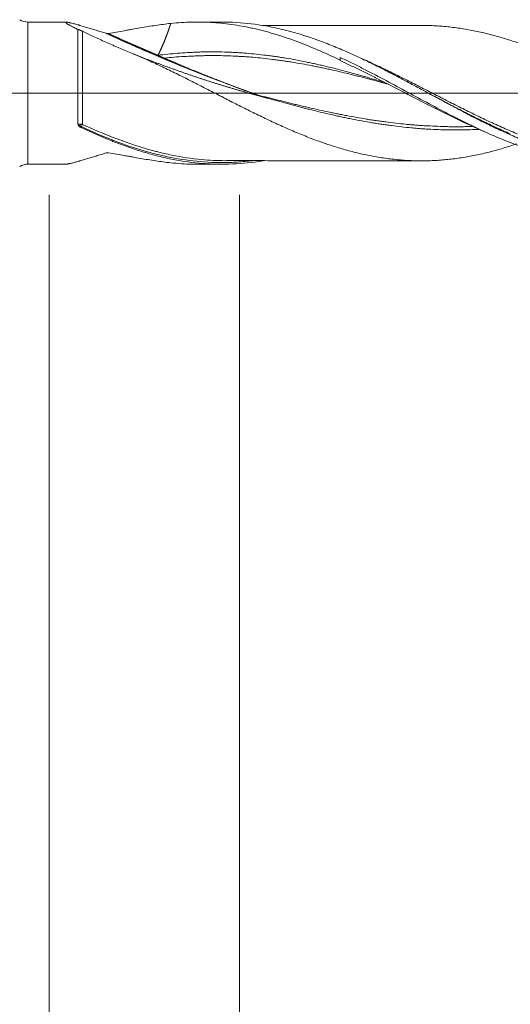
# Model space of a CAD drawing. Units: millimetres. Extents: x -209 to 90, y -227 to 32.
# Drawn here: x 0 to 26, y -48 to 4 of the extents above; entities that cross this region are included whole.
import ezdxf

# ---------------------------------------------------------------- set-up
doc = ezdxf.new("R2010")
doc.units = ezdxf.units.MM
doc.linetypes.add('CENTER', pattern=[47.5, 22, -8.5, 8.5, -8.5])
for name, color, linetype in [('1', 4, 'Continuous'), ('2', 7, 'Continuous'), ('SK2', 7, 'Continuous'), ('SK4', 2, 'CENTER')]:
    doc.layers.add(name, color=color, linetype=linetype)
doc.styles.add('iso_b_vert', font='simplex.shx')
doc.dimstyles.get("Standard").update_dxf_attribs({"dimtxt": 0.18, "dimasz": 0.18, "dimexe": 0.18, "dimexo": 0.0625, "dimgap": 0.09, "dimtad": 1, "dimzin": 0, "dimdsep": 52, "dimtxsty": 'Standard', "dimcen": 0.09, "dimadec": 0, "dimazin": 0, "dimtfac": 1, "dimtdec": 4, "dimtofl": 0, "dimtmove": 0, "dimatfit": 3, "dimfxl": 1, "dimtolj": 1, "dimtzin": 0, "dimarcsym": 0})

# ---------------------------------------------------------------- blocks, each defined once
blk = doc.blocks.new('_U0')
at = {"layer": '2', "lineweight": 13}
for p, q in [((-36, -5.5875), (-36, -127.721228)), ((55, -5.3575), (55, -127.721228)), ((-36, -125.721228), (55, -125.721228))]:
    blk.add_line(p, q, dxfattribs=at)
at = {"layer": '2', "lineweight": 18}
for points in [[(-36, -125.721228), (-32.500002, -125.260444), (-32.499998, -126.182011)], [(55, -125.721228), (51.500002, -126.182011), (51.499998, -125.260444)]]:
    blk.add_solid(points, dxfattribs=at)
at = {"layer": '2', "lineweight": 18, "insert": (8.032467, -124.688594), "char_height": 3.5, "attachment_point": 7, "line_spacing_factor": 1.084337, "style": 'iso_b_vert'}
blk.add_mtext('\\W0.6351;91', dxfattribs=at)
blk = doc.blocks.new('_U1')
at = {"layer": 'SK2', "lineweight": 13}
for p, q in [((2, -5.3575), (2, -107.721228)), ((55, -5.3575), (55, -107.721228)), ((55, -105.721228), (2, -105.721228))]:
    blk.add_line(p, q, dxfattribs=at)
at = {"layer": 'SK2', "lineweight": 18}
for points in [[(2, -105.721228), (5.499998, -105.260444), (5.500002, -106.182011)], [(55, -105.721228), (51.500002, -106.182011), (51.499998, -105.260444)]]:
    blk.add_solid(points, dxfattribs=at)
at = {"layer": 'SK2', "lineweight": 18, "insert": (26.595034, -104.688594), "char_height": 3.5, "attachment_point": 7, "line_spacing_factor": 1.084337, "style": 'iso_b_vert'}
blk.add_mtext('\\W0.6740;53', dxfattribs=at)
blk = doc.blocks.new('_U2')
at = {"layer": 'SK2', "lineweight": 13}
for p, q in [((12, -5.3575), (12, -97.721228)), ((55, -5.3575), (55, -97.721228)), ((55, -95.721228), (12, -95.721228))]:
    blk.add_line(p, q, dxfattribs=at)
at = {"layer": 'SK2', "lineweight": 18}
for points in [[(12, -95.721228), (15.499998, -95.260444), (15.500002, -96.182011)], [(55, -95.721228), (51.500002, -96.182011), (51.499998, -95.260444)]]:
    blk.add_solid(points, dxfattribs=at)
at = {"layer": 'SK2', "lineweight": 18, "char_height": 3.5, "attachment_point": 7, "line_spacing_factor": 1.084337, "style": 'iso_b_vert'}
for s, insert in [('\\W0.1790;(', (27.542768, -94.688594)), ('\\W0.7361;43', (31.410767, -94.688594)), ('\\W0.1969;)', (39.460233, -94.688594))]:
    blk.add_mtext(s, dxfattribs=dict(at, insert=insert))
blk = doc.blocks.new('_U4')
at = {"layer": 'SK2', "lineweight": 13}
for p, q in [((0, -5.5875), (0, -117.721228)), ((55, -5.3575), (55, -117.721228)), ((0, -115.721228), (55, -115.721228))]:
    blk.add_line(p, q, dxfattribs=at)
at = {"layer": 'SK2', "lineweight": 18}
for points in [[(0, -115.721228), (3.499998, -115.260444), (3.500002, -116.182011)], [(55, -115.721228), (51.500002, -116.182011), (51.499998, -115.260444)]]:
    blk.add_solid(points, dxfattribs=at)
at = {"layer": 'SK2', "lineweight": 18, "insert": (25.595034, -114.688594), "char_height": 3.5, "attachment_point": 7, "line_spacing_factor": 1.084337, "style": 'iso_b_vert'}
blk.add_mtext('\\W0.6740;55', dxfattribs=at)

msp = doc.modelspace()

# ---------------------------------------------------------------- linework, layer by layer
at = {"layer": '1', "lineweight": 18}
for p, q in [((2.901, 3.738), (0.879, 3.737)), ((11.063, 3.743), (9.767, 3.743)), ((17.3, 1.881), (17.3, 1.738)), ((0.879, -3.737), (2.901, -3.738)), ((9.767, -3.743), (11.063, -3.743))]:
    msp.add_line(p, q, dxfattribs=at)
at = {"layer": '1', "lineweight": 13}
msp.add_line((0.879, 3.737), (0.879, -3.737), dxfattribs=at)
at = {"layer": '1', "lineweight": 13, "ltscale": 0.05}
msp.add_line((-42.5, 0), (60.171, 0), dxfattribs=at)
at = {"layer": '1', "lineweight": 18}
for centre, start, end in [((0.879, 4.537), 237.0394, 270.0358), ((0.879, -4.537), 89.9642, 122.9606)]:
    msp.add_arc(centre, 0.8, start, end, dxfattribs=at)
at = {"layer": '1', "lineweight": 13}
for centre, major_axis, ratio, start_param, end_param in [((8.191, 57.446), (-54.788, 51.186), 0.629968, 2.05242, 2.182908), ((8.193, 57.449), (-54.79, 51.188), 0.629968, 2.0525, 2.178184), ((8.222, 57.48), (-54.789, 51.187), 0.629968, 2.05364, 2.100061), ((8.225, 57.483), (-54.786, 51.184), 0.629968, 2.053767, 2.094764), ((3.68, -1.673), (-0.0213, -0.0977), 0.568619, -1.86925, -0.538738), ((3.75, -1.697), (-0.0424, -0.0906), 0.215859, -2.006626, -0.456634)]:
    msp.add_ellipse(centre, major_axis=major_axis, ratio=ratio, start_param=start_param, end_param=end_param, dxfattribs=at)
at = {"layer": '1', "lineweight": 18}
for points, degree, knots in [([(3.508, 3.35), (3.473, 3.367), (3.439, 3.384), (3.373, 3.417), (3.341, 3.433), (3.247, 3.481), (3.189, 3.511), (3.11, 3.554), (3.085, 3.568), (3.05, 3.588), (3.039, 3.594), (3.017, 3.607), (3.006, 3.613), (2.956, 3.643), (2.925, 3.664), (2.897, 3.686), (2.892, 3.69), (2.883, 3.698), (2.879, 3.702), (2.87, 3.712), (2.867, 3.718), (2.864, 3.732), (2.874, 3.737), (2.899, 3.738), (2.905, 3.738), (2.917, 3.738), (2.938, 3.736), (2.981, 3.73), (3.024, 3.721), (3.06, 3.714), (3.072, 3.711), (3.097, 3.705), (3.11, 3.702), (3.177, 3.686), (3.236, 3.671), (3.363, 3.636), (3.431, 3.617), (3.52, 3.592), (3.539, 3.586), (3.575, 3.576), (3.63, 3.56), (3.687, 3.543), (3.802, 3.509), (3.881, 3.486), (4.041, 3.437), (4.123, 3.413), (4.291, 3.362), (4.376, 3.336), (4.505, 3.297), (4.548, 3.283), (4.636, 3.257), (4.68, 3.243), (4.813, 3.203), (4.902, 3.175), (4.992, 3.148)], 3, [0, 0, 0, 0, 0.03125, 0.03125, 0.0625, 0.0625, 0.125, 0.125, 0.15625, 0.15625, 0.171875, 0.171875, 0.1875, 0.1875, 0.25, 0.25, 0.265625, 0.265625, 0.28125, 0.28125, 0.3125, 0.3125, 0.375, 0.375, 0.390625, 0.390625, 0.40625, 0.4375, 0.46875, 0.46875, 0.484375, 0.484375, 0.5, 0.5, 0.5625, 0.5625, 0.625, 0.625, 0.640625, 0.640625, 0.65625, 0.6875, 0.6875, 0.75, 0.75, 0.8125, 0.8125, 0.875, 0.875, 0.90625, 0.90625, 0.9375, 0.9375, 1, 1, 1, 1]), ([(5.112, 3.146), (5.398, 3.191), (5.68, 3.24), (6.03, 3.3), (6.1, 3.313), (6.239, 3.337), (6.308, 3.349), (6.515, 3.386), (6.653, 3.41), (7.062, 3.48), (7.331, 3.525), (7.863, 3.604), (8.127, 3.64), (8.389, 3.668)], 3, [0, 0, 0, 0, 0.25, 0.25, 0.3125, 0.3125, 0.375, 0.375, 0.5, 0.5, 0.75, 0.75, 1, 1, 1, 1]), ([(8.389, 3.668), (8.38, 3.638), (8.364, 3.587), (8.338, 3.507), (8.302, 3.397), (8.256, 3.263), (8.205, 3.121), (8.125, 2.909), (8.022, 2.651), (7.925, 2.425), (7.832, 2.225), (7.753, 2.064), (7.717, 1.991)], 5, [0, 0, 0, 0, 0, 0, 0.089851, 0.149333, 0.238113, 0.326834, 0.394625, 0.506963, 0.774298, 1, 1, 1, 1, 1, 1]), ([(8.389, 3.668), (8.763, 3.708), (9.135, 3.732), (9.691, 3.744), (9.876, 3.744), (10.246, 3.735), (10.431, 3.727), (10.801, 3.703), (10.986, 3.687), (11.356, 3.647), (11.542, 3.623), (11.913, 3.567), (12.099, 3.535), (12.378, 3.481), (12.472, 3.462), (12.612, 3.432), (12.658, 3.422), (12.752, 3.402), (12.798, 3.391), (13.218, 3.293), (13.589, 3.193), (14.145, 3.022), (14.33, 2.961), (14.7, 2.835), (14.885, 2.768), (15.44, 2.56), (15.81, 2.41), (16.368, 2.169), (16.554, 2.086), (16.834, 1.957), (16.927, 1.914), (17.114, 1.827), (17.207, 1.782), (17.3, 1.738)], 3, [0, 0, 0, 0, 0.125, 0.125, 0.1875, 0.1875, 0.25, 0.25, 0.3125, 0.3125, 0.375, 0.375, 0.4375, 0.4375, 0.46875, 0.46875, 0.484375, 0.484375, 0.5, 0.5, 0.625, 0.625, 0.6875, 0.6875, 0.75, 0.75, 0.875, 0.875, 0.9375, 0.9375, 0.96875, 0.96875, 1, 1, 1, 1]), ([(34.972, -3.577), (34.942, -3.582), (34.912, -3.587), (34.623, -3.633), (34.365, -3.667), (33.846, -3.718), (33.587, -3.737), (33.196, -3.752), (33.001, -3.757), (32.804, -3.757), (32.673, -3.756), (32.608, -3.755), (32.281, -3.748), (32.02, -3.734), (31.24, -3.67), (30.723, -3.596), (29.688, -3.389), (29.172, -3.256), (28.392, -3.017), (28.131, -2.93), (27.739, -2.79), (27.607, -2.742), (27.345, -2.643), (27.215, -2.592), (26.822, -2.435), (26.561, -2.326), (26.038, -2.096), (25.777, -1.977), (25.449, -1.823), (25.384, -1.792), (25.253, -1.729), (25.187, -1.697), (24.991, -1.602), (24.86, -1.537), (24.467, -1.341), (24.206, -1.208), (23.683, -0.936), (23.422, -0.798), (23.094, -0.624), (23.029, -0.589), (22.898, -0.518), (22.832, -0.483), (22.636, -0.377), (22.505, -0.307), (22.243, -0.165), (22.112, -0.094), (21.851, 0.047), (21.72, 0.118), (21.328, 0.33), (21.066, 0.471), (20.674, 0.681), (20.543, 0.751), (20.28, 0.889), (20.15, 0.958), (19.758, 1.162), (19.497, 1.295), (19.108, 1.49), (18.978, 1.554), (18.719, 1.681), (18.589, 1.743), (18.201, 1.927), (17.943, 2.046), (17.554, 2.218), (17.425, 2.274), (17.166, 2.383), (17.037, 2.437), (16.648, 2.594), (16.388, 2.694), (15.997, 2.835), (15.866, 2.881), (15.67, 2.947), (15.604, 2.969), (15.473, 3.012), (15.408, 3.032), (15.08, 3.135), (14.819, 3.21), (14.299, 3.346), (14.04, 3.407), (13.522, 3.514), (13.263, 3.56), (12.487, 3.675), (11.97, 3.722), (11.321, 3.742), (11.192, 3.743), (11.063, 3.743)], 3, [0, 0, 0, 0, 0.00379, 0.00379, 0.036459, 0.036459, 0.069128, 0.069128, 0.085462, 0.09363, 0.09363, 0.101797, 0.101797, 0.134466, 0.134466, 0.199804, 0.199804, 0.265142, 0.265142, 0.297811, 0.297811, 0.314146, 0.314146, 0.33048, 0.33048, 0.363149, 0.363149, 0.395818, 0.395818, 0.403986, 0.403986, 0.412153, 0.412153, 0.428487, 0.428487, 0.461157, 0.461157, 0.493826, 0.493826, 0.501993, 0.501993, 0.51016, 0.51016, 0.526495, 0.526495, 0.542829, 0.542829, 0.559164, 0.559164, 0.591833, 0.591833, 0.608167, 0.608167, 0.624502, 0.624502, 0.657171, 0.657171, 0.673505, 0.673505, 0.68984, 0.68984, 0.722509, 0.722509, 0.738844, 0.738844, 0.755178, 0.755178, 0.787847, 0.787847, 0.804182, 0.804182, 0.812349, 0.812349, 0.820516, 0.820516, 0.853185, 0.853185, 0.885854, 0.885854, 0.918523, 0.918523, 0.983862, 0.983862, 1, 1, 1, 1]), ([(3.508, 3.35), (3.51, 3.35), (3.513, 3.349), (3.52, 3.348), (3.524, 3.348), (3.534, 3.345), (3.54, 3.344), (3.553, 3.34), (3.561, 3.338), (3.575, 3.333), (3.581, 3.331), (3.592, 3.327), (3.599, 3.325), (3.61, 3.321), (3.614, 3.319), (3.622, 3.316), (3.626, 3.314), (3.635, 3.311), (3.639, 3.309), (3.648, 3.305), (3.653, 3.303), (3.663, 3.299), (3.667, 3.296), (3.676, 3.292), (3.681, 3.29), (3.694, 3.284), (3.702, 3.28), (3.718, 3.273), (3.725, 3.269), (3.739, 3.263), (3.745, 3.259), (3.752, 3.256)], 3, [0, 0, 0, 0, 0.125, 0.125, 0.25, 0.25, 0.375, 0.375, 0.5, 0.5, 0.5625, 0.5625, 0.625, 0.625, 0.65625, 0.65625, 0.6875, 0.6875, 0.71875, 0.71875, 0.75, 0.75, 0.78125, 0.78125, 0.8125, 0.8125, 0.875, 0.875, 0.9375, 0.9375, 1, 1, 1, 1]), ([(3.508, -1.622), (3.508, -1.567), (3.508, -1.483), (3.508, -1.398), (3.508, -1.342), (3.508, -1.313), (3.508, -1.169), (3.508, -1.053), (3.508, -0.819), (3.508, -0.582), (3.508, -0.341), (3.508, -0.189), (3.508, -0.159), (3.508, -0.098), (3.508, -0.067), (3.508, 0.025), (3.508, 0.086), (3.508, 0.268), (3.508, 0.509), (3.508, 0.747), (3.508, 0.924), (3.508, 1.012), (3.508, 1.099), (3.508, 1.158), (3.508, 1.187), (3.508, 1.331), (3.508, 1.557), (3.508, 1.879), (3.508, 2.082), (3.508, 2.206), (3.508, 2.231), (3.508, 2.28), (3.508, 2.304), (3.508, 2.376), (3.508, 2.422), (3.508, 2.559), (3.508, 2.733), (3.508, 2.889), (3.508, 3), (3.508, 3.036), (3.508, 3.106), (3.508, 3.14), (3.508, 3.237), (3.508, 3.296), (3.508, 3.35)], 3, [0, 0, 0, 0, 0.03125, 0.046875, 0.046875, 0.0625, 0.0625, 0.125, 0.125, 0.1875, 0.25, 0.25, 0.265625, 0.265625, 0.28125, 0.28125, 0.3125, 0.3125, 0.375, 0.4375, 0.4375, 0.46875, 0.484375, 0.484375, 0.5, 0.5, 0.5625, 0.625, 0.6875, 0.6875, 0.703125, 0.703125, 0.71875, 0.71875, 0.75, 0.75, 0.8125, 0.875, 0.875, 0.90625, 0.90625, 0.9375, 0.9375, 1, 1, 1, 1]), ([(3.752, 3.256), (3.835, 3.214), (3.926, 3.169), (4.07, 3.1), (4.119, 3.077), (4.219, 3.029), (4.27, 3.005), (4.425, 2.933), (4.531, 2.885), (4.748, 2.786), (4.858, 2.737), (5.083, 2.637), (5.197, 2.586), (5.371, 2.511), (5.429, 2.485), (5.547, 2.435), (5.605, 2.409), (5.901, 2.282), (6.141, 2.181), (6.384, 2.08)], 3, [0, 0, 0, 0, 0.125, 0.125, 0.1875, 0.1875, 0.25, 0.25, 0.375, 0.375, 0.5, 0.5, 0.625, 0.625, 0.6875, 0.6875, 0.75, 0.75, 1, 1, 1, 1]), ([(4.992, 3.148), (4.992, 3.148), (4.992, 3.148), (4.992, 3.148), (4.992, 3.148), (4.992, 3.148), (4.993, 3.148), (4.993, 3.147), (4.994, 3.147), (4.995, 3.147), (4.996, 3.147), (4.998, 3.146), (4.998, 3.146), (4.999, 3.146), (4.999, 3.146), (5, 3.146)], 3, [0, 0, 0, 0, 0.012168, 0.012168, 0.024336, 0.024336, 0.073008, 0.073008, 0.267717, 0.267717, 0.657266, 0.657266, 0.851973, 0.851973, 1, 1, 1, 1]), ([(5, 3.146), (5.008, 3.144), (5.016, 3.143), (5.033, 3.141), (5.041, 3.141), (5.059, 3.141), (5.067, 3.141), (5.084, 3.142), (5.093, 3.143), (5.101, 3.144)], 3, [0, 0, 0, 0, 0.25, 0.25, 0.5, 0.5, 0.75, 0.75, 1, 1, 1, 1]), ([(5.101, 3.144), (5.101, 3.144), (5.101, 3.145), (5.102, 3.145), (5.103, 3.145), (5.106, 3.145), (5.108, 3.145), (5.11, 3.146), (5.111, 3.146), (5.112, 3.146)], 3, [0, 0, 0, 0, 0.056852, 0.056852, 0.292639, 0.292639, 0.764213, 0.764213, 1, 1, 1, 1]), ([(21.688, 3.562), (21.622, 3.562), (21.397, 3.562), (21.052, 3.562), (20.633, 3.563), (20.225, 3.563), (19.796, 3.561), (19.36, 3.561), (18.911, 3.562), (18.409, 3.56), (17.827, 3.56), (17.198, 3.561), (16.588, 3.559), (15.993, 3.56), (15.424, 3.558), (14.895, 3.558), (14.457, 3.558), (14.045, 3.558), (13.647, 3.556), (13.371, 3.554), (13.247, 3.553)], 3, [0, 0, 0, 0, 0.023753, 0.080038, 0.123734, 0.171835, 0.224965, 0.275599, 0.326658, 0.384136, 0.453474, 0.533259, 0.60711, 0.669718, 0.744423, 0.808869, 0.857042, 0.899694, 0.955276, 1, 1, 1, 1]), ([(21.689, 3.562), (21.717, 3.562), (21.745, 3.562), (21.835, 3.561), (21.896, 3.56), (22.018, 3.557), (22.08, 3.555), (22.263, 3.547), (22.385, 3.54), (22.629, 3.523), (22.751, 3.512), (22.994, 3.489), (23.116, 3.476), (23.358, 3.447), (23.48, 3.431), (23.722, 3.395), (23.844, 3.375), (24.086, 3.333), (24.208, 3.31), (24.45, 3.261), (24.571, 3.236), (24.814, 3.181), (24.935, 3.153), (25.178, 3.093), (25.3, 3.061), (25.544, 2.995), (25.666, 2.96), (25.91, 2.888), (26.032, 2.851), (26.276, 2.774), (26.399, 2.734), (26.583, 2.671), (26.644, 2.65), (26.767, 2.607), (26.829, 2.586), (27.136, 2.476), (27.38, 2.384), (27.746, 2.239), (27.868, 2.19), (28.112, 2.09), (28.233, 2.039), (28.476, 1.934), (28.597, 1.881), (28.84, 1.774), (28.961, 1.719), (29.204, 1.609), (29.325, 1.553), (29.568, 1.439), (29.689, 1.382), (30.053, 1.208), (30.297, 1.089), (30.661, 0.908), (30.783, 0.847), (31.027, 0.724), (31.149, 0.662), (31.394, 0.538), (31.516, 0.475), (31.762, 0.35), (31.885, 0.287), (32.131, 0.16), (32.254, 0.097), (32.499, -0.03), (32.622, -0.094), (32.867, -0.22), (32.989, -0.283), (33.235, -0.409), (33.357, -0.472), (33.603, -0.597), (33.725, -0.659), (33.971, -0.783), (34.094, -0.845), (34.278, -0.937), (34.339, -0.968), (34.462, -1.029), (34.524, -1.059), (34.708, -1.149), (34.83, -1.209), (35.075, -1.327), (35.197, -1.386), (35.441, -1.501), (35.563, -1.558), (35.928, -1.726), (36.171, -1.834), (36.535, -1.992), (36.657, -2.044), (36.899, -2.146), (37.02, -2.196), (37.262, -2.294), (37.384, -2.342), (37.627, -2.434), (37.748, -2.48), (37.991, -2.568), (38.113, -2.611), (38.357, -2.695), (38.478, -2.737), (38.844, -2.857), (39.088, -2.931), (39.457, -3.034), (39.58, -3.067), (39.826, -3.13), (39.948, -3.161), (40.193, -3.218), (40.315, -3.245), (40.559, -3.296), (40.681, -3.32), (40.924, -3.364), (41.046, -3.385), (41.289, -3.423), (41.41, -3.44), (41.653, -3.473), (41.774, -3.487), (42.017, -3.512), (42.139, -3.523), (42.381, -3.542), (42.503, -3.55), (42.745, -3.562), (42.867, -3.567), (43.109, -3.574), (43.23, -3.576), (43.474, -3.576), (43.595, -3.574), (43.962, -3.562), (44.206, -3.548), (44.514, -3.521), (44.575, -3.515), (44.698, -3.503), (44.76, -3.497), (44.944, -3.476), (45.067, -3.46), (45.312, -3.426), (45.434, -3.407), (45.678, -3.367), (45.8, -3.346), (46.044, -3.3), (46.165, -3.276), (46.408, -3.224), (46.53, -3.196), (46.773, -3.138), (46.894, -3.107), (47.137, -3.043), (47.258, -3.01), (47.501, -2.94), (47.622, -2.904), (47.865, -2.829), (47.986, -2.79), (48.157, -2.733), (48.206, -2.717), (48.256, -2.7)], 3, [0, 0, 0, 0, 0.003167, 0.003167, 0.01005, 0.01005, 0.016934, 0.016934, 0.030702, 0.030702, 0.04447, 0.04447, 0.058237, 0.058237, 0.072005, 0.072005, 0.085773, 0.085773, 0.09954, 0.09954, 0.113308, 0.113308, 0.127075, 0.127075, 0.140843, 0.140843, 0.154611, 0.154611, 0.168378, 0.168378, 0.182146, 0.182146, 0.18903, 0.18903, 0.195914, 0.195914, 0.223449, 0.223449, 0.237217, 0.237217, 0.250984, 0.250984, 0.264752, 0.264752, 0.27852, 0.27852, 0.292287, 0.292287, 0.306055, 0.306055, 0.33359, 0.33359, 0.347358, 0.347358, 0.361126, 0.361126, 0.374893, 0.374893, 0.388661, 0.388661, 0.402429, 0.402429, 0.416196, 0.416196, 0.429964, 0.429964, 0.443732, 0.443732, 0.457499, 0.457499, 0.471267, 0.471267, 0.478151, 0.478151, 0.485035, 0.485035, 0.498802, 0.498802, 0.51257, 0.51257, 0.526338, 0.526338, 0.553873, 0.553873, 0.567641, 0.567641, 0.581408, 0.581408, 0.595176, 0.595176, 0.608943, 0.608943, 0.622711, 0.622711, 0.636479, 0.636479, 0.664014, 0.664014, 0.677782, 0.677782, 0.691549, 0.691549, 0.705317, 0.705317, 0.719085, 0.719085, 0.732852, 0.732852, 0.74662, 0.74662, 0.760388, 0.760388, 0.774155, 0.774155, 0.787923, 0.787923, 0.801691, 0.801691, 0.815458, 0.815458, 0.829226, 0.829226, 0.856761, 0.856761, 0.863645, 0.863645, 0.870529, 0.870529, 0.884297, 0.884297, 0.898064, 0.898064, 0.911832, 0.911832, 0.9256, 0.9256, 0.939367, 0.939367, 0.953135, 0.953135, 0.966903, 0.966903, 0.98067, 0.98067, 0.994438, 0.994438, 1, 1, 1, 1]), ([(6.384, 2.08), (6.507, 2.029), (6.631, 1.977), (6.877, 1.871), (7, 1.817), (7.246, 1.708), (7.369, 1.652), (7.615, 1.539), (7.738, 1.481), (7.983, 1.365), (8.105, 1.307), (8.35, 1.189), (8.472, 1.13), (8.839, 0.95), (9.083, 0.829), (9.572, 0.583), (9.816, 0.458), (10.182, 0.27), (10.305, 0.207), (10.55, 0.082), (10.672, 0.019), (10.918, -0.107), (11.04, -0.17), (11.225, -0.265), (11.287, -0.297), (11.409, -0.36), (11.471, -0.391), (11.778, -0.548), (12.022, -0.672), (12.388, -0.855), (12.51, -0.916), (12.753, -1.037), (12.875, -1.096), (13.239, -1.274), (13.482, -1.389), (13.846, -1.559), (13.967, -1.615), (14.21, -1.726), (14.331, -1.781), (14.696, -1.941), (14.939, -2.045), (15.305, -2.195), (15.427, -2.244), (15.671, -2.34), (15.793, -2.388), (16.038, -2.48), (16.161, -2.525), (16.345, -2.591), (16.407, -2.612), (16.529, -2.655), (16.591, -2.676), (16.775, -2.737), (16.898, -2.777), (17.142, -2.855), (17.264, -2.892), (17.508, -2.964), (17.63, -2.998), (17.874, -3.064), (17.995, -3.095), (18.238, -3.155), (18.36, -3.184), (18.602, -3.238), (18.724, -3.264), (18.966, -3.313), (19.088, -3.335), (19.331, -3.377), (19.452, -3.396), (19.695, -3.431), (19.817, -3.448), (20.06, -3.477), (20.182, -3.491), (20.364, -3.509), (20.425, -3.514), (20.547, -3.524), (20.608, -3.529), (20.791, -3.541), (20.914, -3.547), (21.159, -3.556), (21.282, -3.56), (21.466, -3.562), (21.528, -3.563), (21.651, -3.563), (21.712, -3.562), (21.835, -3.561), (21.896, -3.56), (22.018, -3.557), (22.08, -3.555), (22.263, -3.547), (22.385, -3.54), (22.629, -3.523), (22.751, -3.512), (22.994, -3.489), (23.116, -3.476), (23.358, -3.447), (23.48, -3.431), (23.722, -3.395), (23.844, -3.375), (24.086, -3.333), (24.208, -3.31), (24.45, -3.261), (24.571, -3.236), (24.814, -3.181), (24.935, -3.153), (25.178, -3.093), (25.3, -3.061), (25.544, -2.995), (25.666, -2.96), (25.91, -2.888), (26.032, -2.851), (26.276, -2.774), (26.399, -2.734), (26.539, -2.686), (26.557, -2.68), (26.575, -2.674)], 3, [0, 0, 0, 0, 0.018134, 0.018134, 0.036267, 0.036267, 0.054401, 0.054401, 0.072535, 0.072535, 0.090668, 0.090668, 0.108802, 0.108802, 0.145069, 0.145069, 0.181337, 0.181337, 0.19947, 0.19947, 0.217604, 0.217604, 0.235738, 0.235738, 0.244805, 0.244805, 0.253872, 0.253872, 0.290139, 0.290139, 0.308273, 0.308273, 0.326406, 0.326406, 0.362674, 0.362674, 0.380807, 0.380807, 0.398941, 0.398941, 0.435208, 0.435208, 0.453342, 0.453342, 0.471476, 0.471476, 0.489609, 0.489609, 0.498676, 0.498676, 0.507743, 0.507743, 0.525877, 0.525877, 0.54401, 0.54401, 0.562144, 0.562144, 0.580278, 0.580278, 0.598411, 0.598411, 0.616545, 0.616545, 0.634679, 0.634679, 0.652813, 0.652813, 0.670946, 0.670946, 0.68908, 0.68908, 0.698147, 0.698147, 0.707214, 0.707214, 0.725347, 0.725347, 0.743481, 0.743481, 0.752548, 0.752548, 0.761615, 0.761615, 0.770681, 0.770681, 0.779748, 0.779748, 0.797882, 0.797882, 0.816016, 0.816016, 0.834149, 0.834149, 0.852283, 0.852283, 0.870417, 0.870417, 0.88855, 0.88855, 0.906684, 0.906684, 0.924818, 0.924818, 0.942951, 0.942951, 0.961085, 0.961085, 0.979219, 0.979219, 0.997352, 0.997352, 1, 1, 1, 1]), ([(19.697, 0.543), (19.672, 0.55), (19.474, 0.61), (19.104, 0.721), (18.672, 0.847), (18.327, 0.946), (18.068, 1.018), (17.81, 1.089), (17.465, 1.181), (17.033, 1.294), (16.602, 1.4), (16.257, 1.48), (15.998, 1.539), (15.739, 1.594), (15.394, 1.666), (14.963, 1.751), (14.532, 1.828), (14.187, 1.884), (13.928, 1.922), (13.669, 1.958), (13.324, 2.003), (12.893, 2.053), (12.461, 2.094), (12.116, 2.12), (11.857, 2.136), (11.599, 2.148), (11.254, 2.162), (10.822, 2.173), (10.391, 2.174), (10.046, 2.168), (9.787, 2.159), (9.528, 2.148), (9.183, 2.129), (8.58, 2.089), (8.062, 2.036), (7.717, 1.991)], 3, [0, 0, 0, 0, 0.006326, 0.04953, 0.092733, 0.114334, 0.135936, 0.157538, 0.179139, 0.222342, 0.265546, 0.287147, 0.308749, 0.33035, 0.351952, 0.395155, 0.438358, 0.45996, 0.481562, 0.503163, 0.524765, 0.567968, 0.611171, 0.632773, 0.654374, 0.675976, 0.697578, 0.740781, 0.783984, 0.805586, 0.827187, 0.848789, 0.87039, 0.913594, 1, 1, 1, 1]), ([(7.717, 1.991), (7.717, 1.991), (7.717, 1.99), (7.717, 1.99), (7.718, 1.99), (7.718, 1.99), (7.719, 1.99), (7.719, 1.989), (7.72, 1.989), (7.721, 1.989), (7.722, 1.988), (7.723, 1.988), (7.723, 1.987), (7.724, 1.987), (7.725, 1.986), (7.726, 1.986), (7.727, 1.985), (7.729, 1.985), (7.73, 1.984), (7.732, 1.983), (7.734, 1.982), (7.735, 1.982), (7.738, 1.98), (7.741, 1.979), (7.743, 1.978), (7.747, 1.976), (7.752, 1.974), (7.754, 1.973), (7.758, 1.971), (7.762, 1.969), (7.764, 1.968), (7.768, 1.966), (7.772, 1.965), (7.775, 1.964), (7.781, 1.961), (7.787, 1.958), (7.791, 1.956), (7.8, 1.952), (7.808, 1.949), (7.812, 1.947), (7.82, 1.943), (7.829, 1.94), (7.833, 1.938), (7.846, 1.932), (7.858, 1.927), (7.866, 1.923), (7.883, 1.916), (7.9, 1.908), (7.908, 1.905), (7.925, 1.897), (7.942, 1.89), (7.95, 1.886), (7.967, 1.879), (7.984, 1.872), (7.992, 1.868), (8.009, 1.861), (8.026, 1.854), (8.034, 1.85), (8.042, 1.847), (8.051, 1.843)], 5, [0, 0, 0, 0, 0, 0, 0.003906, 0.003906, 0.003906, 0.007812, 0.007812, 0.007812, 0.015625, 0.015625, 0.015625, 0.023438, 0.023438, 0.023438, 0.03125, 0.03125, 0.03125, 0.046875, 0.046875, 0.046875, 0.0625, 0.0625, 0.0625, 0.09375, 0.09375, 0.09375, 0.125, 0.125, 0.125, 0.15625, 0.15625, 0.15625, 0.1875, 0.1875, 0.1875, 0.25, 0.25, 0.25, 0.3125, 0.3125, 0.3125, 0.375, 0.375, 0.375, 0.5, 0.5, 0.5, 0.625, 0.625, 0.625, 0.75, 0.75, 0.75, 0.875, 0.875, 0.875, 1, 1, 1, 1, 1, 1]), ([(8.051, 1.843), (8.382, 1.7), (8.877, 1.489), (9.437, 1.255), (10.093, 0.987), (11.079, 0.597), (11.734, 0.347), (12.227, 0.164), (12.654, 0.009), (12.984, -0.108)], 5, [0, 0, 0, 0, 0, 0, 0.335088, 0.500131, 0.566803, 0.665088, 1, 1, 1, 1, 1, 1]), ([(17.3, 1.881), (17.491, 1.792), (17.681, 1.701), (17.967, 1.561), (18.062, 1.514), (18.253, 1.419), (18.348, 1.371), (18.824, 1.131), (19.202, 0.933), (19.956, 0.533), (20.332, 0.33), (21.084, -0.077), (21.46, -0.28), (22.215, -0.685), (22.593, -0.886), (23.068, -1.133), (23.163, -1.182), (23.354, -1.279), (23.449, -1.328), (23.735, -1.472), (23.925, -1.566), (24.211, -1.705), (24.306, -1.751), (24.497, -1.842), (24.592, -1.886), (24.877, -2.019), (25.067, -2.105), (25.634, -2.354), (26.011, -2.51), (26.763, -2.799), (27.139, -2.931), (27.891, -3.169), (28.268, -3.275), (28.836, -3.412), (29.026, -3.453), (29.311, -3.51), (29.407, -3.529), (29.597, -3.563), (29.692, -3.579), (30.166, -3.653), (30.544, -3.697), (31.222, -3.745), (31.524, -3.756), (31.826, -3.756)], 3, [0, 0, 0, 0, 0.039053, 0.039053, 0.05858, 0.05858, 0.078107, 0.078107, 0.156213, 0.156213, 0.23432, 0.23432, 0.312427, 0.312427, 0.390533, 0.390533, 0.41006, 0.41006, 0.429587, 0.429587, 0.46864, 0.46864, 0.488167, 0.488167, 0.507694, 0.507694, 0.546747, 0.546747, 0.624854, 0.624854, 0.70296, 0.70296, 0.781067, 0.781067, 0.82012, 0.82012, 0.839647, 0.839647, 0.859174, 0.859174, 0.93728, 0.93728, 1, 1, 1, 1]), ([(17.3, 1.71), (17.49, 1.623), (17.681, 1.534), (18.061, 1.354), (18.251, 1.262), (18.631, 1.076), (18.822, 0.981), (19.107, 0.838), (19.203, 0.79), (19.393, 0.693), (19.489, 0.645), (19.965, 0.401), (20.344, 0.205), (21.101, -0.188), (21.479, -0.384), (22.047, -0.674), (22.236, -0.77), (22.615, -0.961), (22.805, -1.055), (23.09, -1.195), (23.186, -1.242), (23.376, -1.334), (23.472, -1.38), (23.758, -1.516), (23.948, -1.605), (24.33, -1.779), (24.52, -1.864), (24.801, -1.986), (24.891, -2.025), (24.981, -2.063)], 3, [0, 0, 0, 0, 0.074223, 0.074223, 0.148445, 0.148445, 0.222668, 0.222668, 0.259779, 0.259779, 0.29689, 0.29689, 0.445335, 0.445335, 0.59378, 0.59378, 0.668003, 0.668003, 0.742225, 0.742225, 0.779336, 0.779336, 0.816448, 0.816448, 0.89067, 0.89067, 0.964893, 0.964893, 1, 1, 1, 1]), ([(26.254, -2.139), (26.016, -2.037), (25.78, -1.931), (25.283, -1.703), (25.024, -1.58), (24.505, -1.328), (24.246, -1.199), (23.726, -0.936), (23.466, -0.802), (23.074, -0.598), (22.943, -0.53), (22.747, -0.427), (22.681, -0.392), (22.55, -0.324), (22.485, -0.289), (22.289, -0.186), (22.159, -0.117), (21.997, -0.031), (21.966, -0.015), (21.934, 0.002)], 3, [0, 0, 0, 0, 0.164829, 0.164829, 0.345563, 0.345563, 0.526297, 0.526297, 0.707031, 0.707031, 0.797398, 0.797398, 0.842581, 0.842581, 0.887764, 0.887764, 0.978131, 0.978131, 1, 1, 1, 1]), ([(12.984, -0.108), (12.992, -0.11), (12.999, -0.113), (13.006, -0.116), (13.021, -0.121), (13.036, -0.126), (13.044, -0.129), (13.059, -0.134), (13.074, -0.14), (13.081, -0.142), (13.096, -0.147), (13.111, -0.153), (13.118, -0.155), (13.129, -0.159), (13.141, -0.163), (13.144, -0.165), (13.152, -0.167), (13.159, -0.17), (13.163, -0.171), (13.17, -0.174), (13.178, -0.176), (13.181, -0.178), (13.189, -0.18), (13.196, -0.183), (13.2, -0.184), (13.207, -0.187), (13.215, -0.189), (13.219, -0.191), (13.224, -0.193), (13.23, -0.195), (13.232, -0.195), (13.235, -0.197), (13.239, -0.198), (13.241, -0.199), (13.245, -0.2), (13.248, -0.201), (13.25, -0.202), (13.254, -0.203), (13.257, -0.204), (13.259, -0.205), (13.262, -0.206), (13.265, -0.207), (13.266, -0.207), (13.268, -0.208), (13.269, -0.209), (13.27, -0.209), (13.272, -0.21), (13.273, -0.21), (13.273, -0.21), (13.274, -0.211), (13.275, -0.211), (13.276, -0.211), (13.277, -0.211), (13.278, -0.212), (13.278, -0.212), (13.279, -0.212), (13.279, -0.212), (13.28, -0.212), (13.28, -0.213), (13.28, -0.213), (13.28, -0.213), (13.28, -0.213), (13.281, -0.213), (13.281, -0.213), (13.281, -0.213), (13.281, -0.213)], 5, [0, 0, 0, 0, 0, 0, 0.125, 0.125, 0.125, 0.25, 0.25, 0.25, 0.375, 0.375, 0.375, 0.5, 0.5, 0.5, 0.5625, 0.5625, 0.5625, 0.625, 0.625, 0.625, 0.6875, 0.6875, 0.6875, 0.75, 0.75, 0.75, 0.8125, 0.8125, 0.8125, 0.84375, 0.84375, 0.84375, 0.875, 0.875, 0.875, 0.90625, 0.90625, 0.90625, 0.9375, 0.9375, 0.9375, 0.953125, 0.953125, 0.953125, 0.96875, 0.96875, 0.96875, 0.976562, 0.976562, 0.976562, 0.984375, 0.984375, 0.984375, 0.992187, 0.992187, 0.992187, 0.996094, 0.996094, 0.996094, 0.998047, 0.998047, 0.998047, 1, 1, 1, 1, 1, 1]), ([(24.593, -1.908), (24.446, -1.915), (24.212, -1.925), (23.892, -1.935), (23.633, -1.939), (23.374, -1.94), (23.03, -1.937), (22.6, -1.924), (22.167, -1.907), (21.821, -1.889), (21.563, -1.872), (21.304, -1.852), (20.96, -1.82), (20.529, -1.772), (20.097, -1.721), (19.751, -1.676), (19.492, -1.639), (19.234, -1.6), (18.889, -1.542), (18.459, -1.463), (18.027, -1.382), (17.681, -1.314), (17.422, -1.261), (17.163, -1.206), (16.819, -1.127), (16.389, -1.024), (15.956, -0.921), (15.611, -0.836), (15.352, -0.771), (15.093, -0.704), (14.749, -0.611), (14.149, -0.441), (13.629, -0.303), (13.281, -0.213)], 3, [0, 0, 0, 0, 0.039012, 0.061892, 0.084773, 0.107654, 0.130534, 0.176296, 0.222057, 0.244938, 0.267818, 0.290699, 0.31358, 0.359341, 0.405102, 0.427983, 0.450864, 0.473744, 0.496625, 0.542386, 0.588148, 0.611028, 0.633909, 0.65679, 0.679671, 0.725432, 0.771193, 0.794074, 0.816955, 0.839835, 0.862716, 0.908477, 1, 1, 1, 1]), ([(3.521, -1.678), (3.517, -1.669), (3.514, -1.66), (3.509, -1.641), (3.508, -1.632), (3.508, -1.622)], 3, [0, 0, 0, 0, 0.5, 0.5, 1, 1, 1, 1]), ([(3.631, -1.784), (3.607, -1.772), (3.585, -1.757), (3.557, -1.73), (3.548, -1.721), (3.533, -1.7), (3.527, -1.689), (3.521, -1.678)], 3, [0, 0, 0, 0, 0.5, 0.5, 0.75, 0.75, 1, 1, 1, 1]), ([(13.247, -3.56), (13.166, -3.574), (13.085, -3.586), (12.487, -3.675), (11.97, -3.722), (11.189, -3.745), (10.928, -3.745), (10.601, -3.735), (10.535, -3.732), (10.404, -3.726), (10.208, -3.715), (10.012, -3.7), (9.36, -3.64), (8.842, -3.561), (8.066, -3.399), (7.807, -3.337), (7.289, -3.201), (7.03, -3.126), (6.511, -2.963), (6.25, -2.874), (5.858, -2.733), (5.728, -2.684), (5.531, -2.608), (5.465, -2.583), (5.334, -2.531), (5.268, -2.505), (4.679, -2.266), (4.156, -2.033), (3.631, -1.784)], 3, [0, 0, 0, 0, 0.025341, 0.025341, 0.187784, 0.187784, 0.269006, 0.269006, 0.289311, 0.289311, 0.309617, 0.350227, 0.350227, 0.512671, 0.512671, 0.593892, 0.593892, 0.675114, 0.675114, 0.756335, 0.756335, 0.796946, 0.796946, 0.817251, 0.817251, 0.837557, 0.837557, 1, 1, 1, 1]), ([(7.436, -3.02), (7.511, -3.04), (7.586, -3.06), (7.924, -3.147), (8.185, -3.207), (8.967, -3.367), (9.485, -3.445), (10.419, -3.534), (10.835, -3.554), (11.252, -3.555)], 3, [0, 0, 0, 0, 0.058631, 0.058631, 0.262921, 0.262921, 0.671502, 0.671502, 1, 1, 1, 1]), ([(2.901, -3.738), (2.904, -3.738), (2.907, -3.738), (2.917, -3.738), (2.938, -3.736), (2.981, -3.73), (3.024, -3.721), (3.06, -3.714), (3.072, -3.711), (3.097, -3.705), (3.11, -3.702), (3.177, -3.686), (3.236, -3.671), (3.363, -3.636), (3.431, -3.617), (3.52, -3.592), (3.539, -3.586), (3.575, -3.576), (3.63, -3.56), (3.687, -3.543), (3.802, -3.509), (3.881, -3.486), (4.041, -3.437), (4.123, -3.413), (4.291, -3.362), (4.376, -3.336), (4.505, -3.297), (4.548, -3.283), (4.636, -3.257), (4.68, -3.243), (4.813, -3.203), (4.902, -3.175), (4.992, -3.148)], 3, [0, 0, 0, 0, 0.014205, 0.014205, 0.039482, 0.090035, 0.140589, 0.140589, 0.165866, 0.165866, 0.191143, 0.191143, 0.29225, 0.29225, 0.393357, 0.393357, 0.418634, 0.418634, 0.443911, 0.494464, 0.494464, 0.595571, 0.595571, 0.696678, 0.696678, 0.797786, 0.797786, 0.848339, 0.848339, 0.898893, 0.898893, 1, 1, 1, 1]), ([(4.992, -3.148), (4.992, -3.148), (4.992, -3.148), (4.992, -3.148), (4.992, -3.148), (4.992, -3.148), (4.993, -3.148), (4.993, -3.147), (4.994, -3.147), (4.995, -3.147), (4.996, -3.147), (4.998, -3.146), (4.998, -3.146), (4.999, -3.146), (4.999, -3.146), (5, -3.146)], 3, [0, 0, 0, 0, 0.012168, 0.012168, 0.024336, 0.024336, 0.073008, 0.073008, 0.267717, 0.267717, 0.657266, 0.657266, 0.851973, 0.851973, 1, 1, 1, 1]), ([(5, -3.146), (5.008, -3.144), (5.016, -3.143), (5.033, -3.141), (5.041, -3.141), (5.059, -3.141), (5.067, -3.141), (5.084, -3.142), (5.093, -3.143), (5.101, -3.144)], 3, [0, 0, 0, 0, 0.25, 0.25, 0.5, 0.5, 0.75, 0.75, 1, 1, 1, 1]), ([(5.101, -3.144), (5.101, -3.144), (5.101, -3.145), (5.102, -3.145), (5.103, -3.145), (5.106, -3.145), (5.108, -3.145), (5.11, -3.146), (5.111, -3.146), (5.112, -3.146)], 3, [0, 0, 0, 0, 0.056852, 0.056852, 0.292639, 0.292639, 0.764213, 0.764213, 1, 1, 1, 1]), ([(5.112, -3.146), (5.398, -3.191), (5.68, -3.24), (6.03, -3.3), (6.1, -3.313), (6.239, -3.337), (6.308, -3.349), (6.515, -3.386), (6.653, -3.41), (7.062, -3.48), (7.331, -3.525), (7.863, -3.604), (8.127, -3.64), (8.389, -3.668)], 3, [0, 0, 0, 0, 0.25, 0.25, 0.3125, 0.3125, 0.375, 0.375, 0.5, 0.5, 0.75, 0.75, 1, 1, 1, 1]), ([(11.2, -3.555), (11.516, -3.553), (12.092, -3.55), (12.939, -3.548), (13.626, -3.557), (14.201, -3.558), (14.721, -3.558), (15.274, -3.558), (15.884, -3.56), (16.535, -3.559), (17.302, -3.561), (18.135, -3.559), (18.972, -3.563), (19.687, -3.56), (20.262, -3.563), (20.726, -3.563), (21.126, -3.562), (21.443, -3.562), (21.647, -3.562), (21.695, -3.562)], 3, [0, 0, 0, 0, 0.093051, 0.168078, 0.238547, 0.293241, 0.333805, 0.385973, 0.4508, 0.507495, 0.571194, 0.669296, 0.74454, 0.809493, 0.87298, 0.907997, 0.941898, 0.986232, 1, 1, 1, 1]), ([(8.389, -3.668), (8.763, -3.708), (9.135, -3.732), (9.593, -3.742), (9.68, -3.743), (9.767, -3.743)], 3, [0, 0, 0, 0, 0.809799, 0.809799, 1, 1, 1, 1])]:
    msp.add_open_spline(points, degree=degree, knots=knots, dxfattribs=at)
at = {"layer": '1', "lineweight": 13}
for points, knots in [([(3.752, 3.256), (3.752, 3.232), (3.752, 3.206), (3.752, 3.151), (3.752, 3.122), (3.752, 3.032), (3.752, 2.902), (3.752, 2.752), (3.752, 2.632), (3.752, 2.591), (3.751, 2.506), (3.751, 2.463), (3.751, 2.328), (3.751, 2.235), (3.751, 2.041), (3.751, 1.841), (3.751, 1.627), (3.751, 1.461), (3.751, 1.405), (3.751, 1.292), (3.751, 1.234), (3.751, 1.062), (3.751, 0.944), (3.751, 0.796), (3.751, 0.766), (3.751, 0.706), (3.751, 0.616), (3.751, 0.526), (3.751, 0.345), (3.751, 0.104), (3.751, -0.138), (3.751, -0.29), (3.751, -0.321), (3.751, -0.381), (3.751, -0.412), (3.751, -0.503), (3.751, -0.563), (3.751, -0.743), (3.751, -0.979), (3.751, -1.207), (3.75, -1.432), (3.75, -1.542), (3.75, -1.651)], [0, 0, 0, 0, 0.03125, 0.03125, 0.0625, 0.0625, 0.125, 0.1875, 0.1875, 0.21875, 0.21875, 0.25, 0.25, 0.3125, 0.3125, 0.375, 0.4375, 0.4375, 0.46875, 0.46875, 0.5, 0.5, 0.5625, 0.5625, 0.578125, 0.578125, 0.59375, 0.625, 0.625, 0.6875, 0.75, 0.75, 0.765625, 0.765625, 0.78125, 0.78125, 0.8125, 0.8125, 0.875, 0.9375, 0.9375, 1, 1, 1, 1]), ([(19.846, 0.464), (19.71, 0.502), (19.401, 0.587), (19.006, 0.693), (18.661, 0.784), (18.402, 0.852), (18.144, 0.918), (17.799, 1.004), (17.367, 1.109), (16.936, 1.209), (16.591, 1.284), (16.332, 1.339), (16.073, 1.392), (15.728, 1.461), (15.297, 1.542), (14.866, 1.616), (14.521, 1.671), (14.262, 1.708), (14.003, 1.744), (13.658, 1.788), (13.227, 1.839), (12.795, 1.881), (12.45, 1.908), (12.191, 1.926), (11.933, 1.94), (11.588, 1.957), (11.156, 1.972), (10.725, 1.978), (10.38, 1.977), (10.121, 1.972), (9.862, 1.964), (9.517, 1.952), (8.914, 1.923), (8.396, 1.88), (8.051, 1.843)], [0, 0, 0, 0, 0.034632, 0.078513, 0.100453, 0.122393, 0.144333, 0.166274, 0.210154, 0.254034, 0.275974, 0.297915, 0.319855, 0.341795, 0.385675, 0.429556, 0.451496, 0.473436, 0.495376, 0.517316, 0.561197, 0.605077, 0.627017, 0.648957, 0.670897, 0.692838, 0.736718, 0.780598, 0.802538, 0.824479, 0.846419, 0.868359, 0.912239, 1, 1, 1, 1]), ([(18.506, 1.789), (18.532, 1.778), (18.559, 1.766), (18.715, 1.696), (18.845, 1.637), (19.105, 1.517), (19.235, 1.456), (19.624, 1.273), (19.883, 1.147), (20.271, 0.956), (20.4, 0.892), (20.659, 0.762), (20.788, 0.697), (21.177, 0.501), (21.436, 0.368), (21.826, 0.168), (21.956, 0.101), (22.216, -0.033), (22.347, -0.1), (22.543, -0.201), (22.608, -0.235), (22.739, -0.302), (22.805, -0.335), (23.001, -0.436), (23.132, -0.503), (23.524, -0.702), (23.785, -0.833), (24.305, -1.091), (24.564, -1.218), (25.083, -1.465), (25.343, -1.586), (25.862, -1.821), (26.122, -1.935), (26.643, -2.155), (26.904, -2.261), (27.232, -2.387), (27.297, -2.412), (27.428, -2.462), (27.494, -2.486), (27.69, -2.558), (27.821, -2.605), (28.213, -2.74), (28.475, -2.825), (28.864, -2.941), (28.991, -2.978), (29.118, -3.013)], [0, 0, 0, 0, 0.007507, 0.007507, 0.044304, 0.044304, 0.081101, 0.081101, 0.154695, 0.154695, 0.191492, 0.191492, 0.22829, 0.22829, 0.301884, 0.301884, 0.338681, 0.338681, 0.375478, 0.375478, 0.393877, 0.393877, 0.412276, 0.412276, 0.449073, 0.449073, 0.522667, 0.522667, 0.596261, 0.596261, 0.669856, 0.669856, 0.74345, 0.74345, 0.817044, 0.817044, 0.835443, 0.835443, 0.853842, 0.853842, 0.890639, 0.890639, 0.964233, 0.964233, 1, 1, 1, 1]), ([(24.249, -1.754), (24.118, -1.758), (23.9, -1.764), (23.595, -1.768), (23.336, -1.769), (23.077, -1.767), (22.733, -1.759), (22.303, -1.742), (21.871, -1.722), (21.525, -1.701), (21.266, -1.682), (21.007, -1.661), (20.663, -1.628), (20.232, -1.579), (19.8, -1.528), (19.454, -1.483), (19.196, -1.447), (18.937, -1.408), (18.593, -1.352), (18.162, -1.275), (17.73, -1.198), (17.384, -1.133), (17.125, -1.083), (16.867, -1.03), (16.522, -0.956), (16.092, -0.859), (15.66, -0.762), (15.314, -0.683), (15.055, -0.622), (14.796, -0.561), (14.452, -0.475), (13.852, -0.317), (13.332, -0.19), (12.984, -0.108)], [0, 0, 0, 0, 0.034999, 0.057975, 0.080951, 0.103927, 0.126903, 0.172856, 0.218808, 0.241785, 0.264761, 0.287737, 0.310713, 0.356666, 0.402618, 0.425594, 0.448571, 0.471547, 0.494523, 0.540475, 0.586428, 0.609404, 0.63238, 0.655357, 0.678333, 0.724285, 0.770238, 0.793214, 0.81619, 0.839166, 0.862143, 0.908095, 1, 1, 1, 1]), ([(3.633, -1.632), (3.617, -1.632), (3.602, -1.631), (3.581, -1.63), (3.575, -1.63), (3.563, -1.629), (3.557, -1.629), (3.541, -1.628), (3.532, -1.627), (3.518, -1.625), (3.512, -1.623), (3.508, -1.622)], [0, 0, 0, 0, 0.25, 0.25, 0.375, 0.375, 0.5, 0.5, 0.75, 0.75, 1, 1, 1, 1]), ([(3.633, -1.75), (3.62, -1.746), (3.608, -1.742), (3.585, -1.731), (3.575, -1.725), (3.556, -1.713), (3.548, -1.706), (3.533, -1.693), (3.527, -1.685), (3.521, -1.678)], [0, 0, 0, 0, 0.25, 0.25, 0.5, 0.5, 0.75, 0.75, 1, 1, 1, 1]), ([(3.75, -1.651), (3.73, -1.645), (3.71, -1.641), (3.68, -1.636), (3.671, -1.635), (3.651, -1.633), (3.642, -1.633), (3.633, -1.632)], [0, 0, 0, 0, 0.5, 0.5, 0.75, 0.75, 1, 1, 1, 1]), ([(3.704, -1.775), (3.691, -1.769), (3.679, -1.764), (3.656, -1.756), (3.644, -1.753), (3.633, -1.75)], [0, 0, 0, 0, 0.5, 0.5, 1, 1, 1, 1]), ([(12.71, -3.552), (12.7, -3.553), (12.69, -3.554), (12.549, -3.572), (12.419, -3.586), (12.027, -3.622), (11.766, -3.638), (10.987, -3.664), (10.47, -3.65), (9.436, -3.562), (8.918, -3.488), (8.137, -3.333), (7.876, -3.274), (7.351, -3.142), (7.09, -3.069), (6.307, -2.831), (5.788, -2.648), (4.748, -2.241), (4.227, -2.016), (3.704, -1.775)], [0, 0, 0, 0, 0.003207, 0.003207, 0.046546, 0.046546, 0.133224, 0.133224, 0.306579, 0.306579, 0.479934, 0.479934, 0.566612, 0.566612, 0.653289, 0.653289, 0.826645, 0.826645, 1, 1, 1, 1]), ([(3.75, -1.651), (4.274, -1.889), (4.795, -2.111), (5.575, -2.415), (5.835, -2.511), (6.355, -2.693), (6.616, -2.779), (7.063, -2.915), (7.249, -2.969), (7.436, -3.02)], [0, 0, 0, 0, 0.424358, 0.424358, 0.636537, 0.636537, 0.848716, 0.848716, 1, 1, 1, 1])]:
    msp.add_open_spline(points, degree=3, knots=knots, dxfattribs=at)
at = {"layer": '1', "lineweight": 18}
for points, degree in [([(13.281, -0.213), (11.879, 0.155), (10.487, 0.571), (9.107, 1.033), (7.739, 1.537), (6.384, 2.08)], 5), ([(17.3, 1.738), (17.3, 1.73), (17.3, 1.72), (17.3, 1.71)], 3), ([(13.501, -0.27), (13.316, -0.222)], 1)]:
    msp.add_open_spline(points, degree=degree, dxfattribs=at)
at = {"layer": '1', "lineweight": 13}
msp.add_open_spline([(3.631, -1.784), (3.632, -1.773), (3.632, -1.762), (3.633, -1.75)], degree=3, dxfattribs=at)
at = {"layer": 'SK4', "lineweight": 18, "ltscale": 0.05}
msp.add_line((-39, 0), (58, 0), dxfattribs=at)

# ---------------------------------------------------------------- dimensions: what is measured, and where the dimension line sits
at = {"layer": '2', "lineweight": 18}
dim = msp.add_linear_dim(base=(55, -125.721), p1=(-36, -4), p2=(55, -3.77), dimstyle='Standard', override={"dimtxt": 3.5, "dimasz": 3.5, "dimexe": 2, "dimexo": 1.5875, "dimgap": 1.75, "dimtad": 1, "dimtih": 1, "dimtoh": 0, "dimdec": 2, "dimlfac": 1, "dimzin": 8, "dimdsep": 46, "dimlunit": 2, "dimpost": '', "dimtxsty": 'iso_b_vert', "dimsah": 1, "dimse1": 0, "dimse2": 0, "dimsd1": 0, "dimsd2": 0, "dimclrd": 2, "dimclre": 2, "dimclrt": 2, "dimtol": 0, "dimtm": -0.1, "dimtfac": 1, "dimtdec": 2, "dimtofl": 1, "dimtmove": 0, "dimtzin": 8, "dimlwd": 13, "dimlwe": 13}, dxfattribs=at)
dim.commit()
dim.dimension.update_dxf_attribs({"geometry": '_U0', "text_midpoint": (9.5, -125.721)})
at = {"layer": 'SK2', "lineweight": 18}
for base, p1, p2, picture, middle in [((55, -115.721), (0, -4), (55, -3.77), '_U4', (27.5, -115.721)), ((2, -105.721), (55, -3.77), (2, -3.77), '_U1', (28.5, -105.721)), ((12, -95.721), (55, -3.77), (12, -3.77), '_U2', (33.5, -95.721))]:
    dim = msp.add_linear_dim(base=base, p1=p1, p2=p2, dimstyle='Standard', override={"dimtxt": 3.5, "dimasz": 3.5, "dimexe": 2, "dimexo": 1.5875, "dimgap": 1.75, "dimtad": 1, "dimtih": 1, "dimtoh": 0, "dimdec": 2, "dimlfac": 1, "dimzin": 8, "dimdsep": 46, "dimlunit": 2, "dimpost": '', "dimtxsty": 'iso_b_vert', "dimsah": 1, "dimse1": 0, "dimse2": 0, "dimsd1": 0, "dimsd2": 0, "dimclrd": 2, "dimclre": 2, "dimclrt": 2, "dimtol": 0, "dimtm": -0.1, "dimtfac": 1, "dimtdec": 2, "dimtofl": 1, "dimtmove": 0, "dimtzin": 8, "dimlwd": 13, "dimlwe": 13}, dxfattribs=at)
    dim.commit()
    dim.dimension.update_dxf_attribs({"geometry": picture, "text_midpoint": middle})

doc.saveas('drawing.dxf')
